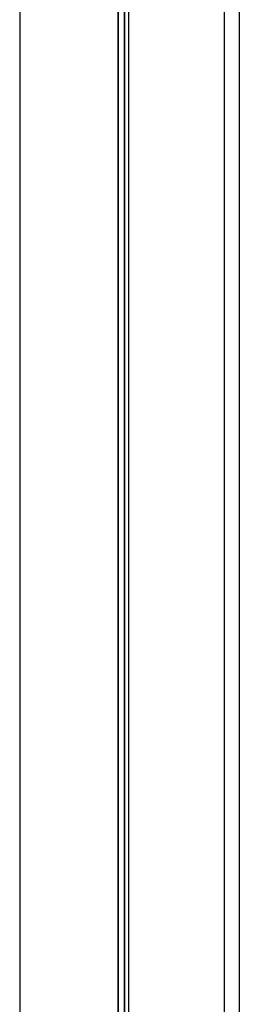
# Model space of a CAD drawing. Extents: x 5 to 1485, y 5 to 302.
# Drawn here: x 159 to 160, y 209 to 216 of the extents above; entities that cross this region are included whole.
import ezdxf

# ---------------------------------------------------------------- set-up
doc = ezdxf.new("R2010")
doc.units = 0
doc.header["$LTSCALE"] = 0.5
doc.header["$MEASUREMENT"] = 0
doc.layers.get('0').update_dxf_attribs({"linetype": 'CONTINUOUS'})

# ---------------------------------------------------------------- blocks, each defined once
blk = doc.blocks.new('LD_20210419062946_000000A7')
blk.add_line((-71.5, 6822.55), (-71.5, 50))
blk = doc.blocks.new('LD_20210419062946_000000B4')
for p, q in [((0, 2205.84), (0, -14.16)), ((38, -14.16), (38, 2205.84)), ((-43, 2076), (-43, 6)), ((-4, 2076), (-4, 1096.48)), ((-4, 1096.48), (-4, 2076)), ((-1.5, 1096.48), (-1.5, 2076)), ((-1.5, 2054), (-1.5, 1096.48))]:
    blk.add_line(p, q)

msp = doc.modelspace()

# ---------------------------------------------------------------- block references
at = {"xscale": 0.01818181818181818, "yscale": 0.01818181818181818, "zscale": 0.01818181818181818}
for name, p in [('LD_20210419062946_000000A7', (161.4891, 99.5455)), ('LD_20210419062946_000000B4', (159.3909, 181.7091))]:
    msp.add_blockref(name, p, dxfattribs=at)

doc.saveas('drawing.dxf')
